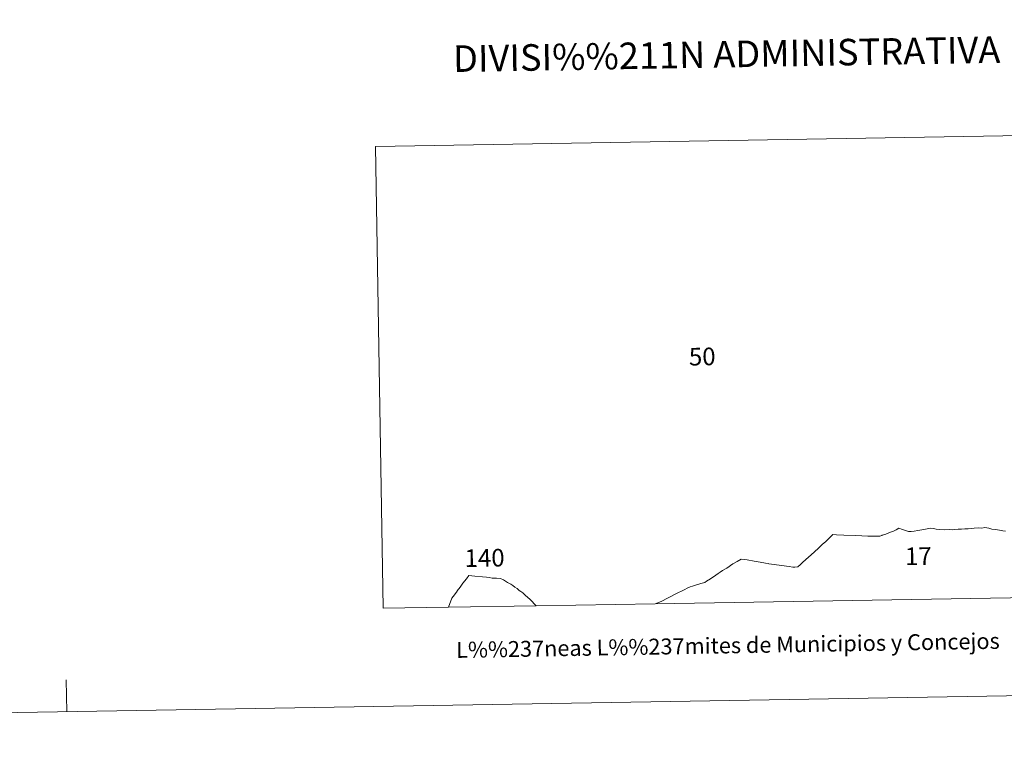
# Model space of a CAD drawing. Units: metres. Extents: x 612764 to 617268, y 4765983 to 4769027.
# Drawn here: x 614092 to 614556, y 4765983 to 4766331 of the extents above; entities that cross this region are included whole.
import ezdxf
from ezdxf.enums import TextEntityAlignment as Align

# ---------------------------------------------------------------- set-up
doc = ezdxf.new("R2010")
doc.units = ezdxf.units.M
doc.header["$MEASUREMENT"] = 0
doc.layers.add('Nivel 63', color=7, linetype='Continuous', lineweight=0)
doc.styles.add('Style-arial', font='arial.shx', dxfattribs={"bigfont": 'arialbig.shx'})

msp = doc.modelspace()

# ---------------------------------------------------------------- linework, layer by layer
at = {"layer": 'Nivel 63', "color": 7, "linetype": 'Continuous', "lineweight": 0}
msp.add_line((614113.8, 4766004.56), (614113.55, 4766019.55), dxfattribs=at)
at = {"layer": 'Nivel 63', "color": 7, "linetype": 'Continuous', "lineweight": 0, "flags": 128}
for points in [[(614556.14, 4766089.72), (614554.88, 4766089.85), (614553.32, 4766090.19), (614551.51, 4766090.56), (614549.67, 4766090.69), (614548.27, 4766091.11), (614546.42, 4766091.36), (614544.97, 4766091.17), (614543.3, 4766091.21), (614541.46, 4766091.04), (614540.06, 4766090.97), (614538.5, 4766090.85), (614536.94, 4766090.8), (614535.44, 4766090.71), (614533.82, 4766090.62), (614532.18, 4766090.5), (614531.02, 4766090.34), (614529.78, 4766090.54), (614527.52, 4766090.27), (614525.23, 4766090.52), (614523.46, 4766090.6), (614522.28, 4766090.92), (614520.87, 4766091.08), (614519.27, 4766090.85), (614517.66, 4766090.51), (614514.9, 4766089.96), (614513.09, 4766089.72), (614511.78, 4766089.52), (614510.44, 4766089.56), (614508.61, 4766090.11), (614507.62, 4766090.56), (614505.97, 4766091.08), (614504.6, 4766090.35), (614503.41, 4766089.72), (614501.56, 4766089.02), (614499.69, 4766088.31), (614498.03, 4766087.74), (614497.88, 4766087.68), (614496.98, 4766087.38), (614495.38, 4766087.35), (614493.69, 4766087.28), (614491.25, 4766087.34), (614485.69, 4766087.59), (614479.95, 4766087.86), (614476.48, 4766087.91), (614474.83, 4766088.15), (614473.13, 4766086.42), (614471.54, 4766084.84), (614469.82, 4766083.38), (614468.18, 4766081.88), (614466.01, 4766079.79), (614463.38, 4766077.48), (614460.7, 4766075.01), (614459.56, 4766073.95), (614458.28, 4766072.95), (614456.96, 4766072.71), (614455.94, 4766072.73), (614454.19, 4766073.01), (614450.6, 4766073.53), (614447.13, 4766074.02), (614444.68, 4766074.36), (614444.33, 4766074.4), (614443.08, 4766074.66), (614440.48, 4766075.16), (614437.73, 4766075.56), (614434.49, 4766076.14), (614431.54, 4766076.51), (614429.7, 4766075.45), (614427.69, 4766074.24), (614424.77, 4766072.24), (614422.87, 4766071.16), (614421.66, 4766070.43), (614420.75, 4766069.76), (614419.67, 4766068.98), (614417.09, 4766067.19), (614415.29, 4766066.12), (614414.41, 4766065.49), (614412.58, 4766064.98), (614410.04, 4766064.21), (614408.66, 4766063.8), (614407.57, 4766063.46), (614406.44, 4766062.96), (614404.82, 4766062.07), (614400.78, 4766060.19), (614393.98, 4766056.55), (614391.09, 4766055.5), (614335.07, 4766054.56), (614332.2, 4766057.55), (614329.78, 4766059.52), (614328.66, 4766060.66), (614327.73, 4766061.2), (614327.01, 4766061.71), (614326.03, 4766062.66), (614324.96, 4766063.35), (614324.07, 4766064.07), (614323.1, 4766064.73), (614321.51, 4766065.55), (614319.54, 4766066.7), (614318.14, 4766067.33), (614316.3, 4766067.47), (614314.31, 4766067.51), (614312.85, 4766067.86), (614311.58, 4766068.03), (614309.75, 4766068.24), (614306.18, 4766068.54), (614303.26, 4766068.76), (614302.19, 4766067.25), (614300.45, 4766065.19), (614299.23, 4766063.34), (614299.2, 4766063.29), (614297.84, 4766061.58), (614297.74, 4766061.43), (614296.59, 4766059.76), (614295.33, 4766058.05), (614293.7, 4766053.86), (614262.91, 4766053.34), (614259.24, 4766270.99), (614573.4, 4766276.29)], [(614577.07, 4766058.64), (614391.09, 4766055.5), (614393.98, 4766056.55), (614400.78, 4766060.19), (614404.82, 4766062.07), (614406.44, 4766062.96), (614407.57, 4766063.46), (614408.66, 4766063.8), (614410.04, 4766064.21), (614412.58, 4766064.98), (614414.41, 4766065.49), (614415.29, 4766066.12), (614417.09, 4766067.19), (614419.67, 4766068.98), (614420.75, 4766069.76), (614421.66, 4766070.43), (614422.87, 4766071.16), (614424.77, 4766072.24), (614427.69, 4766074.24), (614429.7, 4766075.45), (614431.54, 4766076.51), (614434.49, 4766076.14), (614437.73, 4766075.56), (614440.48, 4766075.16), (614443.08, 4766074.66), (614444.33, 4766074.4), (614444.68, 4766074.36), (614447.13, 4766074.02), (614450.6, 4766073.53), (614454.19, 4766073.01), (614455.94, 4766072.73), (614456.96, 4766072.71), (614458.28, 4766072.95), (614459.56, 4766073.95), (614460.7, 4766075.01), (614463.38, 4766077.48), (614466.01, 4766079.79), (614468.18, 4766081.88), (614469.82, 4766083.38), (614471.54, 4766084.84), (614473.13, 4766086.42), (614474.83, 4766088.15), (614476.48, 4766087.91), (614479.95, 4766087.86), (614485.69, 4766087.59), (614491.25, 4766087.34), (614493.69, 4766087.28), (614495.38, 4766087.35), (614496.98, 4766087.38), (614497.88, 4766087.68), (614498.03, 4766087.74), (614499.69, 4766088.31), (614501.56, 4766089.02), (614503.41, 4766089.72), (614504.6, 4766090.35), (614505.97, 4766091.08), (614507.62, 4766090.56), (614508.61, 4766090.11), (614510.44, 4766089.56), (614511.78, 4766089.52), (614513.09, 4766089.72), (614514.9, 4766089.96), (614517.66, 4766090.51), (614519.27, 4766090.85), (614520.87, 4766091.08), (614522.28, 4766090.92), (614523.46, 4766090.6), (614525.23, 4766090.52), (614527.52, 4766090.27), (614529.78, 4766090.54), (614531.02, 4766090.34), (614532.18, 4766090.5), (614533.82, 4766090.62), (614535.44, 4766090.71), (614536.94, 4766090.8), (614538.5, 4766090.85), (614540.06, 4766090.97), (614541.46, 4766091.04), (614543.3, 4766091.21), (614544.97, 4766091.17), (614546.42, 4766091.36), (614548.27, 4766091.11), (614549.67, 4766090.69), (614551.51, 4766090.56), (614553.32, 4766090.19), (614554.88, 4766089.85), (614556.14, 4766089.72)]]:
    msp.add_lwpolyline(points, dxfattribs=at)
msp.add_lwpolyline([(614293.7, 4766053.86), (614295.33, 4766058.05), (614296.59, 4766059.76), (614297.74, 4766061.43), (614297.84, 4766061.58), (614299.2, 4766063.29), (614299.23, 4766063.34), (614300.45, 4766065.19), (614302.19, 4766067.25), (614303.26, 4766068.76), (614306.18, 4766068.54), (614309.75, 4766068.24), (614311.58, 4766068.03), (614312.85, 4766067.86), (614314.31, 4766067.51), (614316.3, 4766067.47), (614318.14, 4766067.33), (614319.54, 4766066.7), (614321.51, 4766065.55), (614323.1, 4766064.73), (614324.07, 4766064.07), (614324.96, 4766063.35), (614326.03, 4766062.66), (614327.01, 4766061.71), (614327.73, 4766061.2), (614328.66, 4766060.66), (614329.78, 4766059.52), (614332.2, 4766057.55), (614335.07, 4766054.56)], close=True, dxfattribs=at)
at = {"layer": 'Nivel 63', "color": 7, "linetype": 'Continuous', "lineweight": 0}
msp.add_3dface([(612813.99, 4765982.63), (612763.93, 4768952.21), (617218.28, 4769027.34), (617268.34, 4766057.75)], dxfattribs=at)

# ---------------------------------------------------------------- texts
at = {"layer": 'Nivel 63', "color": 7, "linetype": 'Continuous', "lineweight": 0, "style": 'Style-arial'}
for s, height, rotation, p in [('DIVISI%%211N ADMINISTRATIVA', 12.4999, 0.9667, (614424.76, 4766314.54)), ('50', 8.307, 0.9662, (614413.26, 4766172.01)), ('140', 8.307, 0.9662, (614310.71, 4766077.09)), ('17', 8.307, 0.9662, (614515.07, 4766077.92)), ('L%%237neas L%%237mites de Municipios y Concejos', 7.4999, 0.9667, (614425.37, 4766035.86)), ('L%%237neas L%%237mites de Municipios y Concejos', 7.4999, 0.9667, (614425.37, 4766035.86))]:
    msp.add_text(s, height=height, rotation=rotation, dxfattribs=at).set_placement(p, align=Align.MIDDLE_CENTER)

doc.saveas('drawing.dxf')
